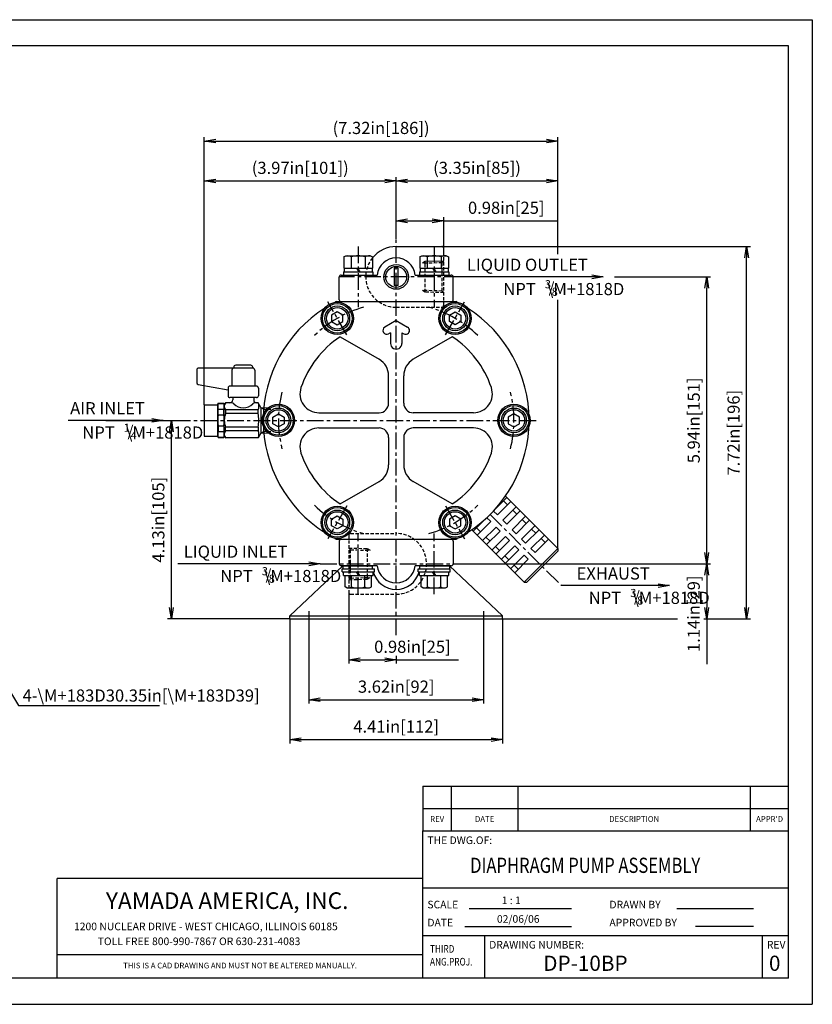
# Model space of a CAD drawing. Extents: x -461 to 219, y -307 to 211.
# Drawn here: x -198 to 219, y -307 to 211 of the extents above; entities that cross this region are included whole.
import ezdxf
from ezdxf.enums import TextEntityAlignment as Align

# ---------------------------------------------------------------- set-up
doc = ezdxf.new("R2010")
doc.units = 0
doc.header["$LTSCALE"] = 7
doc.header["$PDMODE"] = 35
doc.header["$PDSIZE"] = 0.5
doc.linetypes.add('CENTER', pattern=[2, 1.25, -0.25, 0.25, -0.25])
doc.linetypes.add('HIDDEN', pattern=[0.375, 0.25, -0.125])
doc.layers.get('0').update_dxf_attribs({"linetype": 'CONTINUOUS'})
doc.layers.get('DEFPOINTS').update_dxf_attribs({"linetype": 'CONTINUOUS'})
for name, color, linetype in [('BORDER', 7, 'CONTINUOUS'), ('BORDERTXT', 7, 'CONTINUOUS'), ('CENTER', 1, 'CENTER'), ('DIM1-1', 1, 'CONTINUOUS'), ('DRAW1', 3, 'CONTINUOUS'), ('DRAW2', 4, 'CONTINUOUS'), ('DRAW3', 1, 'CONTINUOUS'), ('HIDDEN', 7, 'HIDDEN'), ('NOTE', 7, 'CONTINUOUS')]:
    doc.layers.add(name, color=color, linetype=linetype)
doc.styles.add('DIMFONT', font='romans.shx', dxfattribs={"oblique": 10, "bigfont": 'extfont.shx'})
doc.styles.add('ROMANS', font='romans', dxfattribs={"height": 2.8325})
doc.styles.add('ROMANTICITALIC', font='romi____.pfb')
doc.styles.get("Standard").update_dxf_attribs({"font": 'ROMANS.SHX'})
doc.dimstyles.new('1_2', dxfattribs={"dimscale": 2, "dimtxt": 3.2, "dimasz": 3, "dimexe": 1, "dimexo": 0, "dimgap": 1, "dimtad": 3, "dimdec": 3, "dimdsep": 46, "dimtxsty": 'DIMFONT', "dimblk1": 'OPEN', "dimblk2": 'OPEN', "dimsah": 1, "dimcen": 0, "dimadec": 0, "dimazin": 0, "dimtp": 0.5, "dimtfac": 0.75, "dimtdec": 3, "dimtmove": 0, "dimatfit": 3, "dimldrblk": 'OPEN', "dimfxl": 0, "dimtolj": 1, "dimarcsym": 0})

# ---------------------------------------------------------------- blocks, each defined once
blk = doc.blocks.new('_OPEN')
at = {"color": 0, "linetype": 'ByBlock'}
for p, q in [((-1, 0.167), (0, 0)), ((0, 0), (-1, -0.167)), ((0, 0), (-1, 0))]:
    blk.add_line(p, q, dxfattribs=at)
blk = doc.blocks.new('*D5')
at = {"color": 0, "linetype": 'ByBlock'}
for p, q in [((-46, -107), (-46, -149)), ((46, -107), (46, -149)), ((-40, -147), (40, -147))]:
    blk.add_line(p, q, dxfattribs=at)
at = {"layer": 'DEFPOINTS', "color": 0, "linetype": 'ByBlock'}
for p in [(-46, -107), (46, -107), (46, -147)]:
    blk.add_point(p, dxfattribs=at)
at = {"color": 0, "linetype": 'ByBlock', "xscale": 6, "yscale": 6, "zscale": 6, "rotation": 180}
blk.add_blockref('_OPEN', (-46, -147), dxfattribs=at)
at = {"color": 0, "linetype": 'ByBlock', "xscale": 6, "yscale": 6, "zscale": 6}
blk.add_blockref('_OPEN', (46, -147), dxfattribs=at)
at = {"color": 0, "linetype": 'ByBlock', "insert": (0, -140.12), "char_height": 6.4, "attachment_point": 5, "style": 'DIMFONT'}
blk.add_mtext('\\A1;3.62in[92]', dxfattribs=at)
blk = doc.blocks.new('*D6')
at = {"color": 0, "linetype": 'ByBlock'}
for p, q in [((-56, -104.5), (-56, -170)), ((56, -104.5), (56, -170)), ((-50, -168), (50, -168))]:
    blk.add_line(p, q, dxfattribs=at)
at = {"layer": 'DEFPOINTS', "color": 0, "linetype": 'ByBlock'}
for p in [(-56, -104.5), (56, -104.5), (56, -168)]:
    blk.add_point(p, dxfattribs=at)
at = {"color": 0, "linetype": 'ByBlock', "xscale": 6, "yscale": 6, "zscale": 6, "rotation": 180}
blk.add_blockref('_OPEN', (-56, -168), dxfattribs=at)
at = {"color": 0, "linetype": 'ByBlock', "xscale": 6, "yscale": 6, "zscale": 6}
blk.add_blockref('_OPEN', (56, -168), dxfattribs=at)
at = {"color": 0, "linetype": 'ByBlock', "insert": (0, -161.12), "char_height": 6.4, "attachment_point": 5, "style": 'DIMFONT'}
blk.add_mtext('\\A1;4.41in[112]', dxfattribs=at)
blk = doc.blocks.new('*D7')
at = {"color": 0, "linetype": 'ByBlock'}
for p, q in [((0, 95.5), (0, 107)), ((6, 105), (19, 105)), ((25, 90.5), (25, 107)), ((25, 105), (84.87, 105))]:
    blk.add_line(p, q, dxfattribs=at)
at = {"layer": 'DEFPOINTS', "color": 0, "linetype": 'ByBlock'}
for p in [(25, 105), (0, 95.5), (25, 90.5)]:
    blk.add_point(p, dxfattribs=at)
at = {"color": 0, "linetype": 'ByBlock', "xscale": 6, "yscale": 6, "zscale": 6, "rotation": 180}
blk.add_blockref('_OPEN', (0, 105), dxfattribs=at)
at = {"color": 0, "linetype": 'ByBlock', "xscale": 6, "yscale": 6, "zscale": 6}
blk.add_blockref('_OPEN', (25, 105), dxfattribs=at)
at = {"color": 0, "linetype": 'ByBlock', "insert": (57.94, 111.88), "char_height": 6.4, "attachment_point": 5, "style": 'DIMFONT'}
blk.add_mtext('\\A1;0.98in[25]', dxfattribs=at)
blk = doc.blocks.new('*D8')
at = {"color": 0, "linetype": 'ByBlock'}
for p, q in [((-101, 8.25), (-101, 149)), ((-95, 147), (79.1, 147)), ((85.1, 87.5), (85.1, 149))]:
    blk.add_line(p, q, dxfattribs=at)
at = {"layer": 'DEFPOINTS', "color": 0, "linetype": 'ByBlock'}
for p in [(85.1, 147), (85.1, 87.5), (-101, 8.25)]:
    blk.add_point(p, dxfattribs=at)
at = {"color": 0, "linetype": 'ByBlock', "xscale": 6, "yscale": 6, "zscale": 6, "rotation": 180}
blk.add_blockref('_OPEN', (-101, 147), dxfattribs=at)
at = {"color": 0, "linetype": 'ByBlock', "xscale": 6, "yscale": 6, "zscale": 6}
blk.add_blockref('_OPEN', (85.1, 147), dxfattribs=at)
at = {"color": 0, "linetype": 'ByBlock', "insert": (-7.95, 153.88), "char_height": 6.4, "attachment_point": 5, "style": 'DIMFONT'}
blk.add_mtext('\\A1;(7.32in[186])', dxfattribs=at)
blk = doc.blocks.new('*D9')
at = {"color": 0, "linetype": 'ByBlock'}
for p, q in [((-152.78, 0), (-116.34, 0)), ((-118.34, -98.5), (-118.34, -6)), ((-56, -104.5), (-120.34, -104.5))]:
    blk.add_line(p, q, dxfattribs=at)
at = {"layer": 'DEFPOINTS', "color": 0, "linetype": 'ByBlock'}
for p in [(-152.78, 0), (-118.34, 0), (-56, -104.5)]:
    blk.add_point(p, dxfattribs=at)
at = {"color": 0, "linetype": 'ByBlock', "xscale": 6, "yscale": 6, "zscale": 6}
for p, rotation in [((-118.34, 0), 90), ((-118.34, -104.5), 270)]:
    blk.add_blockref('_OPEN', p, dxfattribs=dict(at, rotation=rotation))
at = {"color": 0, "linetype": 'ByBlock', "insert": (-125.22, -52.25), "char_height": 6.4, "attachment_point": 5, "rotation": 90, "style": 'DIMFONT'}
blk.add_mtext('\\A1;4.13in[105]', dxfattribs=at)
blk = doc.blocks.new('*D10')
at = {"color": 0, "linetype": 'ByBlock'}
for p, q in [((-101, 8.25), (-101, 128)), ((-95, 126), (-6, 126)), ((0, 95.5), (0, 128))]:
    blk.add_line(p, q, dxfattribs=at)
at = {"layer": 'DEFPOINTS', "color": 0, "linetype": 'ByBlock'}
for p in [(0, 126), (0, 95.5), (-101, 8.25)]:
    blk.add_point(p, dxfattribs=at)
at = {"color": 0, "linetype": 'ByBlock', "xscale": 6, "yscale": 6, "zscale": 6, "rotation": 180}
blk.add_blockref('_OPEN', (-101, 126), dxfattribs=at)
at = {"color": 0, "linetype": 'ByBlock', "xscale": 6, "yscale": 6, "zscale": 6}
blk.add_blockref('_OPEN', (0, 126), dxfattribs=at)
at = {"color": 0, "linetype": 'ByBlock', "insert": (-50.5, 132.88), "char_height": 6.4, "attachment_point": 5, "style": 'DIMFONT'}
blk.add_mtext('\\A1;(3.97in[101])', dxfattribs=at)
blk = doc.blocks.new('*D11')
at = {"color": 0, "linetype": 'ByBlock'}
for p, q in [((0, 95.5), (0, 128)), ((6, 126), (79.1, 126)), ((85.1, 87.5), (85.1, 128))]:
    blk.add_line(p, q, dxfattribs=at)
at = {"layer": 'DEFPOINTS', "color": 0, "linetype": 'ByBlock'}
for p in [(85.1, 126), (0, 95.5), (85.1, 87.5)]:
    blk.add_point(p, dxfattribs=at)
at = {"color": 0, "linetype": 'ByBlock', "xscale": 6, "yscale": 6, "zscale": 6, "rotation": 180}
blk.add_blockref('_OPEN', (0, 126), dxfattribs=at)
at = {"color": 0, "linetype": 'ByBlock', "xscale": 6, "yscale": 6, "zscale": 6}
blk.add_blockref('_OPEN', (85.1, 126), dxfattribs=at)
at = {"color": 0, "linetype": 'ByBlock', "insert": (42.55, 132.88), "char_height": 6.4, "attachment_point": 5, "style": 'DIMFONT'}
blk.add_mtext('\\A1;(3.35in[85])', dxfattribs=at)
blk = doc.blocks.new('*D12')
at = {"color": 0, "linetype": 'ByBlock'}
for p, q in [((24, 91.5), (186.5, 91.5)), ((184.5, -98.5), (184.5, 85.5)), ((162.01, -104.5), (186.5, -104.5))]:
    blk.add_line(p, q, dxfattribs=at)
at = {"layer": 'DEFPOINTS', "color": 0, "linetype": 'ByBlock'}
for p in [(24, 91.5), (184.5, 91.5), (162.01, -104.5)]:
    blk.add_point(p, dxfattribs=at)
at = {"color": 0, "linetype": 'ByBlock', "xscale": 6, "yscale": 6, "zscale": 6}
for p, rotation in [((184.5, 91.5), 90), ((184.5, -104.5), 270)]:
    blk.add_blockref('_OPEN', p, dxfattribs=dict(at, rotation=rotation))
at = {"color": 0, "linetype": 'ByBlock', "insert": (177.62, -6.5), "char_height": 6.4, "attachment_point": 5, "rotation": 90, "style": 'DIMFONT'}
blk.add_mtext('\\A1;7.72in[196]', dxfattribs=at)
blk = doc.blocks.new('*D13')
at = {"color": 0, "linetype": 'ByBlock'}
for p, q in [((115, 75.5), (165.5, 75.5)), ((163.5, -69.5), (163.5, 69.5)), ((30, -75.5), (165.5, -75.5))]:
    blk.add_line(p, q, dxfattribs=at)
at = {"layer": 'DEFPOINTS', "color": 0, "linetype": 'ByBlock'}
for p in [(115, 75.5), (163.5, 75.5), (30, -75.5)]:
    blk.add_point(p, dxfattribs=at)
at = {"color": 0, "linetype": 'ByBlock', "xscale": 6, "yscale": 6, "zscale": 6}
for p, rotation in [((163.5, 75.5), 90), ((163.5, -75.5), 270)]:
    blk.add_blockref('_OPEN', p, dxfattribs=dict(at, rotation=rotation))
at = {"color": 0, "linetype": 'ByBlock', "insert": (156.62, 0), "char_height": 6.4, "attachment_point": 5, "rotation": 90, "style": 'DIMFONT'}
blk.add_mtext('\\A1;5.94in[151]', dxfattribs=at)

msp = doc.modelspace()

# ---------------------------------------------------------------- linework, layer by layer
at = {"color": 0, "linetype": 'ByBlock'}
for p, q in [((30, -75.5), (165.5, -75.5)), ((163.5, -81.5), (163.5, -98.5)), ((-25, -90.5), (-25, -128)), ((56, -104.5), (148.1746, -104.5)), ((163.5, -104.5), (163.5, -128.2701)), ((0, -123.9301), (0, -128)), ((-19, -126), (-6, -126)), ((0, -126), (32.8349, -126))]:
    msp.add_line(p, q, dxfattribs=at)
at = {"layer": 'BORDER', "color": 8}
for p, q in [((206.5672, 197.1), (-448.2065, 197.1)), ((206.5672, -293.5286), (206.5672, 197.1)), ((14.0672, -293.5286), (14.0672, -216.0286)), ((14.0672, -271.0286), (206.5672, -271.0286)), ((46.5672, -271.0286), (46.5672, -293.5286)), ((192.8172, -293.5286), (192.8172, -271.0286)), ((206.5672, -293.5286), (-448.2065, -293.5286))]:
    msp.add_line(p, q, dxfattribs=at)
at = {"layer": 'BORDER'}
for p, q in [((14.0672, -192.5286), (14.0672, -216.0286)), ((14.0672, -192.5286), (206.5672, -192.5286)), ((29.0672, -216.0286), (29.0672, -192.5286)), ((64.0672, -192.5286), (64.0672, -216.0286)), ((186.5672, -216.0286), (186.5672, -192.5286)), ((14.0672, -204.2786), (206.5672, -204.2786)), ((14.0672, -216.0286), (206.5672, -216.0286)), ((14.0672, -241.0286), (-178.4328, -241.0286)), ((-178.4328, -293.5286), (-178.4328, -241.0286)), ((14.0672, -246.0286), (206.5672, -246.0286)), ((38.4772, -256.7862), (92.2943, -256.7862)), ((147.794, -256.893), (188.121, -256.893)), ((36.2233, -266.3179), (92.2943, -266.3179)), ((157.5387, -266.1927), (188.121, -266.1927)), ((-178.4328, -281.0286), (14.0672, -281.0286))]:
    msp.add_line(p, q, dxfattribs=at)
at = {"layer": 'CENTER', "color": 7}
for p, q in [((0, -113.0715), (0, 95.5)), ((-20, 91.5), (-20, 59.5)), ((20, 91.5), (20, 59.5)), ((34, 75.5), (-30, 75.5)), ((-26, 45.0333), (-36, 62.3538)), ((26, 45.0333), (36, 62.3538)), ((-117.0327, 0), (75, 0)), ((-26, -45.0333), (-36, -62.3538)), ((26, -45.0333), (36, -62.3538)), ((49.4975, -49.4975), (86.9686, -86.9685)), ((-20, -91.5), (-20, -59.5)), ((20, -91.5), (20, -59.5)), ((-40, -75.5), (30, -75.5)), ((-46, -100.4), (-46, -107)), ((46, -100.4), (46, -107))]:
    msp.add_line(p, q, dxfattribs=at)
for start, end in [(106.10409, 133.89591), (46.104084, 73.895912), (166.10408, 193.89592), (346.10409, 13.895914), (226.10409, 253.89591), (286.10409, 313.89592)]:
    msp.add_arc((0, 0), 62, start, end, dxfattribs=at)
at = {"layer": 'DEFPOINTS', "color": 0, "linetype": 'ByBlock'}
for p in [(30, -75.5), (163.5, -75.5), (-25, -90.5), (0, -104.5), (56, -104.5), (-25, -126)]:
    msp.add_point(p, dxfattribs=at)
at = {"layer": 'DIM1-1', "color": 7}
msp.add_line((85.1003, -67.4226), (85.1003, 63.5), dxfattribs=at)
at = {"layer": 'DRAW1'}
for p, q in [((-460.7065, 210.85), (219.0672, 210.85)), ((219.0672, 210.85), (219.0672, -307.2786)), ((-460.7065, -307.2786), (219.0672, -307.2786))]:
    msp.add_line(p, q, dxfattribs=at)
at = {"layer": 'DRAW1', "color": 7}
for p, q in [((-27.5056, 86.0195), (-26.5001, 86.6)), ((-27.5056, 86.0195), (-27.5056, 80.1)), ((-26.5, 86.6), (-13.5, 86.6)), ((-23.7528, 86.0195), (-23.7528, 80.1)), ((-16.2472, 86.0195), (-16.2472, 80.1)), ((-13.5, 86.6001), (-12.4944, 86.0195)), ((-12.4944, 86.0195), (-12.4944, 80.1)), ((12.4944, 86.0195), (13.4999, 86.6)), ((12.4944, 86.0195), (12.4944, 80.1)), ((13.5, 86.6), (26.5, 86.6)), ((16.2472, 86.0195), (16.2472, 80.1)), ((23.7528, 86.0195), (23.7528, 80.1)), ((26.5, 86.6), (27.5056, 86.0195)), ((27.5056, 86.0195), (27.5056, 80.1)), ((-27.75, 78.1), (-12.25, 78.1)), ((-27.75, 78.1), (-27.75, 76.5)), ((-27.5056, 80.1), (-12.4944, 80.1)), ((-27.3, 80.1), (-27.3, 78.1)), ((-20.866, 80.1001), (-19.7113, 78.1)), ((-20.2886, 80.1), (-19.1339, 78.1)), ((-12.7, 80.1), (-12.7, 78.1)), ((-12.25, 78.1), (-12.25, 76.5)), ((12.25, 78.1), (27.75, 78.1)), ((12.25, 78.1), (12.25, 76.5)), ((12.4944, 80.1), (27.5056, 80.1)), ((12.7, 80.1), (12.7, 78.1)), ((19.134, 80.1001), (20.2887, 78.1001)), ((19.7114, 80.1), (20.866, 78.1)), ((27.3, 80.1), (27.3, 78.1)), ((27.75, 78.1), (27.75, 76.5)), ((-19.7114, -81.7), (-20.8661, -79.7)), ((-19.134, -81.7001), (-20.2887, -79.7)), ((20.2886, -81.7), (19.1339, -79.7)), ((20.866, -81.7001), (19.7113, -79.7))]:
    msp.add_line(p, q, dxfattribs=at)
for centre, radius, start, end in [((-25.6291, 83.2773), 3.3227, 55.616854, 124.38309), ((-20, 74.1801), 12.4199, 72.412655, 107.58736), ((-14.3708, 83.2774), 3.3226, 64.383207, 124.38391), ((14.3708, 83.2773), 3.3227, 55.616854, 124.38309), ((20, 74.1801), 12.4199, 72.412655, 107.58736), ((25.6292, 83.2774), 3.3226, 64.383207, 124.38391)]:
    msp.add_arc(centre, radius, start, end, dxfattribs=at)
at = {"layer": 'DRAW2', "color": 7}
for p, q in [((0, 91.5), (24, 91.5)), ((25, 86.6), (25, 90.5)), ((-1, 80.1), (-1, 70.9)), ((1, 80.1), (-1, 80.1)), ((1, 70.9), (1, 80.1)), ((-30, 63.5), (-30, 75.5)), ((-29, 76.5), (-9.9499, 76.5)), ((9.9499, 76.5), (29, 76.5)), ((30, 63.5), (30, 75.5)), ((1, 70.9), (-1, 70.9)), ((-31.5238, 62.5), (31.5238, 62.5)), ((-31, 57.1577), (-34, 55.4256)), ((-28, 55.4256), (-31, 57.1577)), ((28, 55.4256), (31, 57.1577)), ((31, 57.1577), (34, 55.4256)), ((-34, 55.4256), (-34, 51.9615)), ((-34, 51.9615), (-31, 50.2295)), ((-31, 50.2295), (-28, 51.9616)), ((-28, 51.9615), (-28, 55.4256)), ((0, 52.5), (-6, 49.0359)), ((0, 52.5), (6, 49.0359)), ((28, 51.9615), (28, 55.4256)), ((31, 50.2295), (28, 51.9616)), ((34, 51.9615), (31, 50.2295)), ((34, 55.4256), (34, 51.9615)), ((-29.5466, 44), (-9, 32.1374)), ((-3, 46.1492), (-4, 45.5718)), ((-3, 46.1491), (-3, 40.5)), ((3, 46.1491), (4, 45.5718)), ((3, 46.1491), (3, 40.5)), ((29.5466, 44), (9, 32.1374)), ((-105, 26.5), (-105, 19.8346)), ((-75.5, 27.5), (-104, 27.5)), ((-86.5, 26.5), (-86.5, 18)), ((-85.5, 28), (-85.5, 27.5)), ((-76.5, 29), (-84.5, 29)), ((-75.5, 28), (-75.5, 27.5)), ((-74.5, 26.5), (-74.5, 18)), ((-4, 9), (-4, 23.4772)), ((4, 9), (4, 23.4772)), ((-104.1789, 18.8507), (-88.5, 16)), ((-88.5, 17), (-88.5, 13)), ((-73.5, 18), (-87.5, 18)), ((-72.5, 17), (-72.5, 13)), ((-73.5, 12), (-87.5, 12)), ((-86, 12), (-86, 10.75)), ((-75, 12), (-75, 10.75)), ((-101, 8.25), (-101, -8.25)), ((-101, 8.25), (-94, 8.25)), ((-93.7991, 9), (-94, 8.25)), ((-94, 8.25), (-94, -8.25)), ((-93.7991, 9), (-90.7009, 9)), ((-93.7991, 8.8402), (-93.7991, 9)), ((-93.7991, 8.8402), (-90.7009, 8.8402)), ((-93.7991, 5.8822), (-90.7009, 5.8822)), ((-93.7991, 2.958), (-93.7991, 5.8822)), ((-90.7009, 8.8402), (-90.7009, 9)), ((-90.7009, 9), (-90.5, 8.25)), ((-90.7009, 2.958), (-90.7009, 5.8822)), ((-89.75, 9.25), (-90.5, 8.5)), ((-90.5, -8.5), (-90.5, 8.5)), ((-72.707, 5.5369), (-89.7966, 5.5369)), ((-89.7966, 5.5369), (-89.7966, 3.6486)), ((-87.5, 9.25), (-89.75, 9.25)), ((-89.75, 9.25), (-89.75, 9.1855)), ((-86.6078, 9.1855), (-89.75, 9.1855)), ((-72.707, 9.1855), (-74.3922, 9.1855)), ((-72.707, 9.25), (-73.5, 9.25)), ((-71.2775, 6.7431), (-72.707, 9.25)), ((-72.707, 9.1855), (-72.707, 9.25)), ((-72.707, 3.6486), (-72.707, 5.5369)), ((-71.2775, 6.7431), (-66.01, 6.5785)), ((-71.2775, 6.7431), (-71.2775, -6.7431)), ((-69.71, -6.6941), (-69.71, 6.6941)), ((-93.7991, 2.958), (-90.7009, 2.958)), ((-72.707, 3.6486), (-89.7966, 3.6486)), ((-65, 1.7321), (-62, 3.4641)), ((-65, -1.7321), (-65, 1.732)), ((-62, 3.4641), (-59, 1.732)), ((-59, 1.732), (-59, -1.7321)), ((-40.6571, 4), (-9, 4)), ((40.6571, 4), (9, 4)), ((62, 3.4641), (59, 1.7321)), ((59, 1.732), (59, -1.7321)), ((65, 1.7321), (62, 3.4641)), ((65, -1.7321), (65, 1.732)), ((-93.7991, -2.958), (-93.7991, -5.8822)), ((-93.7991, -2.958), (-90.7009, -2.958)), ((-90.7009, -2.958), (-90.7009, -5.8822)), ((-72.707, -3.6486), (-89.7966, -3.6486)), ((-89.7966, -5.5369), (-89.7966, -3.6486)), ((-72.707, -3.6486), (-72.707, -5.5369)), ((-62, -3.4641), (-65, -1.7321)), ((-59, -1.732), (-62, -3.4641)), ((-40.6571, -4), (-9, -4)), ((40.6571, -4), (9, -4)), ((59, -1.7321), (62, -3.4641)), ((62, -3.4641), (65, -1.732)), ((-101, -8.25), (-94, -8.25)), ((-93.7991, -9), (-94, -8.25)), ((-93.7991, -5.8822), (-90.7009, -5.8822)), ((-93.7991, -8.8402), (-90.6995, -8.8402)), ((-93.7991, -8.8402), (-93.7991, -9)), ((-93.7991, -9), (-90.7009, -9)), ((-90.7009, -9), (-90.5, -8.25)), ((-90.7009, -8.8402), (-90.7009, -9)), ((-89.75, -9.25), (-90.5, -8.5)), ((-90.5, -8.5), (-89.75, -9.25)), ((-72.707, -5.5369), (-89.7966, -5.5369)), ((-89.75, -9.25), (-89.75, -9.1855)), ((-72.707, -9.1855), (-89.75, -9.1855)), ((-72.707, -9.25), (-89.75, -9.25)), ((-71.2775, -6.7431), (-72.707, -9.25)), ((-72.707, -9.1855), (-72.707, -9.25)), ((-71.2775, -6.7431), (-66.01, -6.5785)), ((-4, -9), (-4, -23.4772)), ((4, -9), (4, -23.4772)), ((-29.5466, -44), (-9, -32.1374)), ((29.5466, -44), (9, -32.1374)), ((58.2301, -40.5525), (52.6315, -46.1512)), ((57.5408, -39.863), (85.1003, -67.4226)), ((60.3515, -42.6738), (53.2804, -49.7449)), ((63.1799, -45.5022), (56.1088, -52.5733)), ((56.4625, -42.3203), (58.5838, -44.4416)), ((-34, -51.9615), (-31, -50.2295)), ((-31, -50.2295), (-28, -51.9615)), ((31, -50.2295), (28, -51.9615)), ((34, -51.9615), (31, -50.2295)), ((47.6237, -51.1592), (49.745, -53.2805)), ((51.2337, -47.6981), (53.2805, -49.745)), ((65.3012, -47.6236), (58.2302, -54.6946)), ((68.1296, -50.4519), (61.0586, -57.523)), ((61.4122, -47.27), (63.5335, -49.3913)), ((-34, -55.4256), (-34, -51.9615)), ((-31, -57.1577), (-34, -55.4256)), ((-28, -55.4256), (-31, -57.1577)), ((-28, -51.9615), (-28, -55.4256)), ((28, -51.9615), (28, -55.4256)), ((28, -55.4256), (31, -57.1577)), ((31, -57.1577), (34, -55.4256)), ((34, -55.4256), (34, -51.9615)), ((40.5525, -58.2303), (46.1524, -52.6304)), ((42.3204, -56.4625), (44.4417, -58.5838)), ((42.6739, -60.3515), (49.7449, -53.2805)), ((45.5022, -63.1799), (52.5733, -56.1089)), ((52.5734, -56.1089), (54.6948, -58.2302)), ((56.1089, -52.5733), (58.2303, -54.6947)), ((70.251, -52.5733), (63.1799, -59.6444)), ((73.0794, -55.4017), (66.0083, -62.4727)), ((66.362, -52.2198), (68.4833, -54.3411)), ((39.8631, -57.5407), (67.4227, -85.1003)), ((47.2701, -61.4123), (49.3915, -63.5336)), ((47.6236, -65.3013), (54.6947, -58.2302)), ((50.452, -68.1297), (57.5231, -61.0586)), ((57.5232, -61.0587), (59.6446, -63.18)), ((61.0587, -57.5231), (63.18, -59.6444)), ((75.2007, -57.5231), (68.1297, -64.5941)), ((78.0291, -60.3515), (70.9581, -67.4225)), ((71.3118, -57.1695), (73.433, -59.2908)), ((76.2615, -62.1193), (78.3828, -64.2405)), ((-31.5238, -62.5), (31.5238, -62.5)), ((-30, -63.5), (-30, -75.5)), ((30, -63.5), (30, -75.5)), ((52.2199, -66.362), (54.3412, -68.4834)), ((52.5733, -70.251), (59.6444, -63.18)), ((55.4017, -73.0794), (62.4728, -66.0084)), ((62.473, -66.0084), (64.5943, -68.1298)), ((66.0084, -62.4728), (68.1297, -64.5942)), ((80.1505, -62.4728), (73.0794, -69.5439)), ((57.1697, -71.3118), (59.291, -73.4331)), ((57.5231, -75.2008), (64.5942, -68.1297)), ((60.3515, -78.0292), (67.4226, -70.9581)), ((67.4226, -85.1003), (85.1003, -67.4226)), ((67.4227, -70.9581), (69.544, -73.0795)), ((68.8368, -85.1003), (85.1003, -68.8368)), ((70.9582, -67.4226), (73.0795, -69.5439)), ((85.1003, -67.4226), (85.1003, -68.8368)), ((-56, -102.9), (-28, -76.5)), ((-9.9499, -76.5), (-29, -76.5)), ((-28, -76.5), (-12.5, -76.5)), ((-28, -76.5), (-28, -78.1)), ((-12.3972, -78.1), (-12.3972, -76.5)), ((29, -76.5), (9.9499, -76.5)), ((12.3972, -78.1), (12.3972, -76.5)), ((12.5, -76.5), (28, -76.5)), ((28, -76.5), (56, -102.9)), ((28, -76.5), (28, -78.1)), ((62.1194, -76.2615), (64.2407, -78.3829)), ((62.4729, -80.1505), (69.5439, -73.0795)), ((-28.5, -79.7), (-28.5, -78.1)), ((-28.5, -78.1), (-11.5, -78.1)), ((-28.5, -79.7), (-11.5, -79.7)), ((-27.8, -81.7), (-27.8, -79.7)), ((-27.8, -81.7), (-12.2, -81.7)), ((-26.9282, -87.6352), (-26.9282, -81.7)), ((-23.4641, -87.6352), (-23.4641, -81.7)), ((-16.5359, -87.6352), (-16.5359, -81.7)), ((-13.0718, -87.6352), (-13.0718, -81.7)), ((-12.2, -81.7), (-12.2, -79.7)), ((-11.5, -79.7), (-11.5, -78.1)), ((11.5, -79.7), (11.5, -78.1)), ((11.5, -78.1), (28.5, -78.1)), ((11.5, -79.7), (28.5, -79.7)), ((12.2, -81.7), (12.2, -79.7)), ((12.2, -81.7), (27.8, -81.7)), ((13.0718, -87.6352), (13.0718, -81.7)), ((16.5359, -87.6352), (16.5359, -81.7)), ((23.4641, -87.6352), (23.4641, -81.7)), ((26.9282, -87.6352), (26.9282, -81.7)), ((27.8, -81.7), (27.8, -79.7)), ((28.5, -79.7), (28.5, -78.1)), ((-25.95, -88.2), (-26.9282, -87.6352)), ((-14.05, -88.2), (-13.0718, -87.6352)), ((14.05, -88.2), (13.0718, -87.6352)), ((25.95, -88.2), (26.9282, -87.6352)), ((67.4226, -85.1003), (68.8368, -85.1003)), ((-25.95, -88.2), (-14.05, -88.2)), ((14.05, -88.2), (25.95, -88.2)), ((-56, -102.9), (56, -102.9)), ((-56, -104.5), (-56, -102.9)), ((56, -104.5), (56, -102.9)), ((-56, -104.5), (56, -104.5))]:
    msp.add_line(p, q, dxfattribs=at)
for centre, radius in [((0, 75.5), 5.5), ((-31, 53.6936), 8.5), ((31, 53.6936), 8.5), ((-31, 53.6936), 7.8), ((-31, 53.6936), 6.5), ((-31, 53.6936), 5.635), ((31, 53.6936), 7.8), ((31, 53.6936), 6.5), ((31, 53.6936), 5.635), ((-62, 0), 8.5), ((-62, 0), 7.8), ((-62, 0), 6.5), ((-62, 0), 5.635), ((62, 0), 8.5), ((62, 0), 7.8), ((62, 0), 6.5), ((62, 0), 5.635), ((-31, -53.6936), 8.5), ((-31, -53.6936), 7.8), ((31, -53.6936), 8.5), ((31, -53.6936), 7.8), ((-31, -53.6936), 6.5), ((-31, -53.6936), 5.635), ((31, -53.6936), 6.5), ((31, -53.6936), 5.635)]:
    msp.add_circle(centre, radius, dxfattribs=at)
for centre, radius, start, end in [((0, 75.5), 16, 90.000003, 141.34329), ((24, 90.5), 1, 0, 90.000003), ((0, 75.5), 10, 5.739171, 174.26083), ((-29, 75.5), 1, 90.000003, 180.00001), ((29, 75.5), 1, 0, 90.000003), ((0, 0), 70, 116.7655, 117.50173), ((-29, 63.5), 1, 179.99999, 270), ((29, 63.5), 1, 270, 0), ((0, 0), 70, 62.498266, 63.234499), ((0, 0), 70, 122.49827, 237.50174), ((0, 0), 70, 302.49827, 57.50173), ((-5, 47.3038), 2, 120, 299.99999), ((5, 47.3038), 2, 240, 60.000002), ((0, 0), 53, 123.88187, 160.9992), ((0, 0), 53, 19.000803, 56.118125), ((0, 40.5), 3, 179.99999, 0.00001), ((-14, 23.4772), 10, 0, 60.000002), ((14, 23.4772), 10, 120, 180.00001), ((-104, 26.5), 1, 90, 180), ((-85.5, 26.5), 1, 90, 180), ((-84.5, 28), 1, 90, 180), ((-76.5, 28), 1, 0, 90), ((-75.5, 26.5), 1, 0, 90), ((-104, 19.8346), 1, 180, 259.695154), ((-87.5, 17), 1, 90, 180), ((-73.5, 17), 1, 0, 90), ((-40.6571, 14), 10, 160.9992, 270), ((40.6571, 14), 10, 270, 19.000803), ((-87.5, 13), 1, 180, 270), ((-87.5, 10.75), 1.5, 270, 0), ((-73.5, 10.75), 1.5, 180, 270), ((-73.5, 13), 1, 270, 0), ((-85.5185, 7.3573), 8.4123, 169.847099, 190.152901), ((-98.9815, 7.3573), 8.4123, 349.847099, 10.152901), ((-87.8467, 7.3366), 2.6535, 135.829546, 222.706279), ((-86.6078, 7.6855), 1.5, 44.742833, 90), ((-80.5, 13.7387), 7.0992, 224.742833, 315.257167), ((-74.3922, 7.6855), 1.5, 90, 135.257167), ((-76.5569, 7.3467), 4.2666, 334.469081, 25.530919), ((-9, 9), 5, 270, 0), ((9, 9), 5, 180.00001, 270), ((-60.6528, 0), 33.278, 174.900324, 185.099676), ((-123.8472, 0), 33.278, 354.900324, 5.099676), ((-80.685, 0), 9.815, 158.176915, 201.823085), ((-88.5326, 0), 16.2408, 347.017225, 12.982775), ((-40.6571, -14), 10, 90.000003, 199.0008), ((-9, -9), 5, 0, 90.000003), ((9, -9), 5, 90.000003, 180.00001), ((40.6571, -14), 10, 340.9992, 90.000003), ((-85.5185, -7.3573), 8.4123, 169.847099, 190.152901), ((-99.0251, -7.3612), 8.4559, 349.926647, 10.126569), ((-87.8467, -7.3366), 2.6535, 137.293721, 224.170454), ((-76.5569, -7.3467), 4.2666, 334.469081, 25.530919), ((0, 0), 53, 199.0008, 236.11813), ((0, 0), 53, 303.88187, 340.9992), ((-14, -23.4772), 10, 300, 0), ((14, -23.4772), 10, 180.00001, 240.00001), ((0, 0), 70, 242.49827, 243.23451), ((0, 0), 70, 296.7655, 297.50173), ((-29, -63.5), 1, 90.000003, 180.00001), ((29, -63.5), 1, 0, 90.000003), ((-29, -75.5), 1, 179.99999, 270), ((0, -75.5), 10, 185.73917, 354.26083), ((29, -75.5), 1, 270, 0), ((0, -76.5), 12.5, 194.83287, 345.16712), ((-26.0131, -82.169), 6.0313, 270.59912, 295.00016), ((-20, -77.2938), 10.9063, 251.48063, 288.51937), ((-13.9869, -82.169), 6.0313, 244.99985, 269.40087), ((13.9869, -82.169), 6.0313, 270.59912, 295.00016), ((20, -77.2938), 10.9063, 251.48063, 288.51937), ((26.0131, -82.169), 6.0313, 244.99985, 269.40087)]:
    msp.add_arc(centre, radius, start, end, dxfattribs=at)
at = {"layer": 'DRAW3', "color": 7, "linetype": 'HIDDEN'}
for p, q in [((15.3, 83.5279), (13.7325, 82.6229)), ((15.3, 67.4721), (13.7325, 68.3771)), ((25, 67.169), (15.3, 67.4721)), ((-25, -67.169), (-15.3, -67.4721)), ((-15.3, -67.4721), (-13.7325, -68.3771)), ((-15.3, -83.5279), (-13.7325, -82.6229)), ((-25, -83.831), (-15.3, -83.5279))]:
    msp.add_line(p, q, dxfattribs=at)
at = {"layer": 'DRAW3', "color": 7}
for p, q in [((25, 83.831), (15.3, 83.5279)), ((-71.2775, 6.7431), (-69.71, 5.8381)), ((-69.71, 5.8381), (-66.01, 5.7225)), ((-71.2775, -6.7431), (-69.71, -5.8381)), ((-69.71, -5.8381), (-66.01, -5.7225))]:
    msp.add_line(p, q, dxfattribs=at)
msp.add_circle((0, 75.5), 6.5, dxfattribs=at)
at = {"layer": 'HIDDEN', "color": 7}
for p, q in [((24.1164, 82.9474), (13.7325, 82.6229)), ((15.3, 67.4721), (15.3, 83.5279)), ((25, 83.831), (24.1164, 82.9474)), ((24.1164, 82.9474), (24.1164, 68.0526)), ((25, 60.5), (25, 86.6)), ((24.1164, 68.0526), (13.7325, 68.3771)), ((25, 67.169), (24.1164, 68.0526)), ((0, 59.5), (24, 59.5)), ((-25, -60.5), (-25, -90.5)), ((-24, -59.5), (0, -59.5)), ((-25, -67.169), (-24.1164, -68.0526)), ((-24.1164, -82.9474), (-24.1164, -68.0526)), ((-24.1164, -68.0526), (-13.7325, -68.3771)), ((-15.3, -67.4721), (-15.3, -83.5279)), ((-24.1164, -82.9474), (-13.7325, -82.6229)), ((-25, -83.831), (-24.1164, -82.9474)), ((-24, -91.5), (0, -91.5))]:
    msp.add_line(p, q, dxfattribs=at)
for centre, radius, start, end in [((0, 75.5), 16, 141.34329, 270), ((24, 60.5), 1, 270, 0), ((-24, -60.5), 1, 90.000003, 180.00001), ((0, -75.5), 16, 270, 90.000003), ((-24, -90.5), 1, 179.99999, 270)]:
    msp.add_arc(centre, radius, start, end, dxfattribs=at)

# ---------------------------------------------------------------- block references
at = {"color": 0, "linetype": 'ByBlock', "xscale": 6, "yscale": 6, "zscale": 6}
for p, rotation in [((163.5, -75.5), 90), ((163.5, -104.5), 270), ((-25, -126), 180)]:
    msp.add_blockref('_OPEN', p, dxfattribs=dict(at, rotation=rotation))
msp.add_blockref('_OPEN', (0, -126), dxfattribs=at)

# ---------------------------------------------------------------- texts
at = {"color": 1, "linetype": 'Continuous', "style": 'ROMANS'}
msp.add_text('THE DWG.OF:', height=4, dxfattribs=at).set_placement((16.4314, -222.9395))
at = {"color": 7, "linetype": 'Continuous', "oblique": 10, "width": 0.8}
msp.add_text('DIAPHRAGM PUMP ASSEMBLY', height=8, dxfattribs=at).set_placement((38.9242, -238.1352))
at = {"color": 1, "style": 'ROMANTICITALIC'}
msp.add_text('YAMADA AMERICA, INC.', height=8.75, dxfattribs=at).set_placement((-152.8169, -257.1058))
at = {"color": 7, "linetype": 'Continuous', "oblique": 10}
for s, height, p in [('1 : 1', 4, (55.5754, -254.5498)), ('DP-10BP', 8, (77.4187, -289.6793))]:
    msp.add_text(s, height=height, dxfattribs=at).set_placement(p)
at = {"color": 1, "linetype": 'Continuous', "width": 0.8}
for s, p in [('THIRD', (17.7924, -280.1088)), ('ANG.PROJ.', (17.7924, -286.8629))]:
    msp.add_text(s, height=4, dxfattribs=at).set_placement(p)
at = {"color": 6, "linetype": 'Continuous'}
msp.add_text('0', height=8, dxfattribs=at).set_placement((196.241, -289.6793))
at = {"color": 0, "linetype": 'ByBlock', "insert": (156.6238, -101.7616), "char_height": 6.4, "attachment_point": 5, "rotation": 90, "style": 'DIMFONT'}
msp.add_mtext('\\A1;1.14in[29]', dxfattribs=at)
at = {"color": 0, "linetype": 'ByBlock', "insert": (8.5384, -119.1238), "char_height": 6.4, "attachment_point": 5, "style": 'DIMFONT'}
msp.add_mtext('\\A1;0.98in[25]', dxfattribs=at)
at = {"layer": 'BORDER', "style": 'ROMANS'}
msp.add_text('DATE', height=3, dxfattribs=at).set_placement((46.5672, -210.1536), align=Align.MIDDLE)
at = {"layer": 'BORDER', "color": 1, "style": 'ROMANS'}
for s, p in [('SCALE', (16.4314, -256.7862)), ('DRAWN BY', (112.2582, -256.7862)), ('DATE', (16.4314, -266.2645)), ('APPROVED BY', (112.2582, -266.2645)), ('DRAWING NUMBER:', (48.9314, -277.9395))]:
    msp.add_text(s, height=4, dxfattribs=at).set_placement(p)
at = {"layer": 'BORDER', "style": 'ROMANS'}
msp.add_text('REV', height=4, dxfattribs=at).set_placement((200.0511, -277.9395), align=Align.CENTER)
at = {"layer": 'BORDERTXT', "style": 'ROMANS'}
for s, p in [('REV', (21.5672, -210.1536)), ('DESCRIPTION', (125.3172, -210.1536)), ("APPR'D", (196.5672, -210.1536))]:
    msp.add_text(s, height=3, dxfattribs=at).set_placement(p, align=Align.MIDDLE)
at = {"layer": 'BORDERTXT', "color": 6, "style": 'ROMANS'}
for s, p in [('1200 NUCLEAR DRIVE - WEST CHICAGO, ILLINOIS 60185', (-169.6119, -268.3044)), ('TOLL FREE 800-990-7867 OR 630-231-4083', (-157.1327, -276.1264))]:
    msp.add_text(s, height=4, dxfattribs=at).set_placement(p)
msp.add_text('THIS IS A CAD DRAWING AND MUST NOT BE ALTERED MANUALLY.', height=3, dxfattribs=at).set_placement((-82.1828, -287.2786), align=Align.MIDDLE)
at = {"layer": 'BORDERTXT'}
msp.add_attdef('02/06/06', text='DATE', height=4, dxfattribs=at).set_placement((64.2588, -264.3598), align=Align.CENTER)
at = {"layer": 'DIM1-1', "color": 7, "insert": (-196.6827, -148), "char_height": 6.4, "attachment_point": 7, "style": 'DIMFONT'}
msp.add_mtext('4-\\M+183D30.35in[\\M+183D39]', dxfattribs=at)
at = {"layer": 'NOTE', "style": 'DIMFONT', "oblique": 10}
for s, p in [('LIQUID OUTLET', (37.2, 78.7)), ('NPT   \\M+1818D', (56.4, 65.9)), ('AIR INLET', (-171.6365, 3.2)), ('NPT   \\M+1818D', (-165.2365, -9.6)), ('LIQUID INLET', (-111.8, -72.3)), ('EXHAUST', (94.9686, -83.7685)), ('NPT   \\M+1818D', (-92.6, -85.1)), ('NPT   \\M+1818D', (101.3686, -96.5685))]:
    msp.add_text(s, height=6.4, dxfattribs=at).set_placement(p)
for s, height, p in [('3', 4.2667, (79.8625, 71.0829)), ('/', 5.76, (81.7782, 69.1127)), ('8', 4.2667, (83.4742, 67.1313)), ('1', 4.2667, (-141.7739, -4.4171)), ('/', 5.76, (-139.8583, -6.3873)), ('4', 4.2667, (-138.1623, -8.3687)), ('3', 4.2667, (-69.1374, -79.9171)), ('/', 5.76, (-67.2218, -81.8873)), ('8', 4.2667, (-65.5258, -83.8687)), ('3', 4.2667, (124.8311, -91.3857)), ('/', 5.76, (126.7468, -93.3558)), ('8', 4.2667, (128.4427, -95.3372))]:
    msp.add_text(s, height=height, dxfattribs=at).set_placement(p, align=Align.MIDDLE)

# ---------------------------------------------------------------- dimensions: what is measured, and where the dimension line sits
at = {"layer": 'DIM1-1', "color": 7}
for base, p1, p2, text, picture, middle in [((85.1003, 147), (-101, 8.25), (85.1003, 87.5), '(7.32in[<>])', '*D8', (-7.9499, 153.8762)), ((0, 126), (-101, 8.25), (0, 95.5), '(3.97in[<>])', '*D10', (-50.5, 132.8762)), ((85.1003, 126), (0, 95.5), (85.1003, 87.5), '(3.35in[<>])', '*D11', (42.5501, 132.8762)), ((25, 105), (0, 95.5), (25, 90.5), '0.98in[<>]', '*D7', (57.936, 111.8762)), ((56, -168), (-56, -104.5), (56, -104.5), '4.41in[<>]', '*D6', (0, -161.1238)), ((46, -147), (-46, -107), (46, -107), '3.62in[<>]', '*D5', (0, -140.1238))]:
    dim = msp.add_linear_dim(base=base, p1=p1, p2=p2, text=text, dimstyle='1_2', override={"dimdec": 0}, dxfattribs=at)
    dim.commit()
    dim.dimension.update_dxf_attribs({"geometry": picture, "text_midpoint": middle})
for base, p1, p2, text, picture, middle in [((184.5, 91.5), (162.0129, -104.5), (24, 91.5), '7.72in[<>]', '*D12', (177.6238, -6.5)), ((163.5, 75.5), (30, -75.5), (115, 75.5), '5.94in[<>]', '*D13', (156.6238, 0)), ((-118.3447928955, 0), (-56.00003, -104.5), (-152.77625, 0), '4.13in[<>]', '*D9', (-125.2209833717, -52.25))]:
    dim = msp.add_linear_dim(base=base, p1=p1, p2=p2, angle=90, text=text, dimstyle='1_2', override={"dimdec": 0}, dxfattribs=at)
    dim.commit()
    dim.dimension.update_dxf_attribs({"geometry": picture, "text_midpoint": middle})

# ---------------------------------------------------------------- leaders
at = {"layer": 'NOTE'}
for points in [[(109, 75.5), (34, 75.5)], [(-122.6365, 0), (-172.6365, 0)], [(-40, -75.5), (-115, -75.5)], [(143.9686, -86.9685), (86.9686, -86.9685)], [(-226.5, -104.5), (-198.7842, -150), (-182.5792, -150), (-177.0408, -150), (-124.6136, -150)]]:
    msp.add_leader(points, dimstyle='1_2', override={"dimdec": 0}, dxfattribs=at)

doc.saveas('drawing.dxf')
